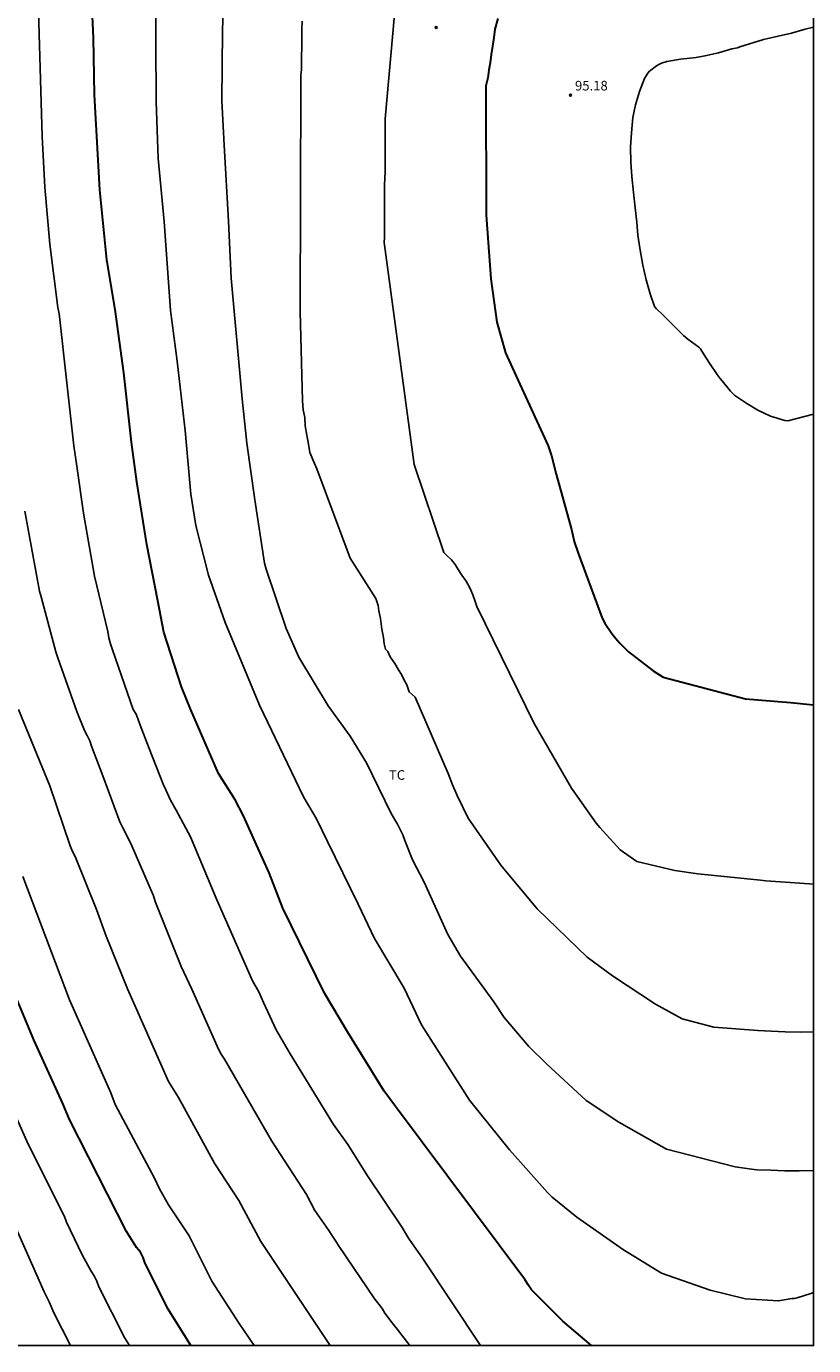
# Model space of a CAD drawing. Units: metres. Extents: x 578544 to 578894, y 4794290 to 4794541.
# Drawn here: x 578833 to 578894, y 4794290 to 4794393 of the extents above; entities that cross this region are included whole.
import ezdxf

# ---------------------------------------------------------------- set-up
doc = ezdxf.new("R2010")
doc.units = ezdxf.units.M
for name, color, linetype in [('010106', 9, 'Continuous'), ('020104', 34, 'Continuous'), ('020204', 9, 'Continuous'), ('020308', 9, 'Continuous'), ('100301', 7, 'Continuous')]:
    doc.layers.add(name, color=color, linetype=linetype)
doc.layers.add('020105', color=24, linetype='Continuous', lineweight=30)
doc.styles.add('ARIAL', font='ARIAL.TTF', dxfattribs={"height": 1})

# ---------------------------------------------------------------- blocks, each defined once
blk = doc.blocks.new('COTAPU')
blk.add_circle((0, 0), 0.075)

msp = doc.modelspace()

# ---------------------------------------------------------------- linework, layer by layer
at = {"layer": '010106', "flags": 128}
msp.add_lwpolyline([(578894.26, 4794540.29), (578544.27, 4794540.3), (578544.26, 4794290.3), (578894.25, 4794290.3)], close=True, dxfattribs=at)
at = {"layer": '020104', "flags": 128}
for points, elevation in [([(578842.9, 4794401.27), (578843, 4794387.27), (578843.15, 4794382.83), (578843.6, 4794377.91), (578844.11, 4794370.97), (578844.63, 4794367.03), (578845.24, 4794361.62), (578845.7, 4794356.66), (578846.09, 4794354.21), (578847.08, 4794350.36), (578848.37, 4794346.66), (578851.05, 4794340.21), (578854.48, 4794333.06), (578855.5, 4794331.36), (578856.34, 4794329.6), (578858.75, 4794324.71), (578860.02, 4794322.03), (578862.32, 4794318.17), (578863.68, 4794315.31), (578867.43, 4794309.44), (578870.54, 4794305.57), (578873.5, 4794302.22), (578873.87, 4794301.88), (578875.79, 4794300.3), (578879.42, 4794297.76), (578880.24, 4794297.28), (578882.4, 4794295.94), (578886.19, 4794294.62), (578888.94, 4794293.95), (578891.51, 4794293.79), (578892.56, 4794293.96), (578892.77, 4794293.97), (578892.97, 4794294.03), (578894.05, 4794294.36), (578894.25, 4794294.43)], 91), ([(578894.25, 4794303.95), (578893.12, 4794303.93), (578892.02, 4794303.93), (578890.93, 4794303.96), (578889.84, 4794304), (578889.42, 4794304.04), (578888.15, 4794304.24), (578882.78, 4794305.62), (578879.08, 4794307.71), (578876.52, 4794309.41), (578873.42, 4794312.25), (578872.05, 4794313.61), (578870.13, 4794315.86), (578869.33, 4794317.09), (578866.72, 4794320.64), (578865.73, 4794322.33), (578863.88, 4794326.42), (578862.97, 4794328.16), (578862.37, 4794329.66), (578862.22, 4794330.11), (578861.81, 4794330.95), (578861.32, 4794331.78), (578859.39, 4794335.73), (578858.12, 4794337.81), (578856.39, 4794340.17), (578854.12, 4794343.97), (578853.13, 4794346.19), (578851.56, 4794350.82), (578851.43, 4794351.28), (578850.67, 4794356.21), (578850.07, 4794360.65), (578849.7, 4794364.09), (578848.84, 4794373.51), (578848.62, 4794377.93), (578848.28, 4794383.86), (578848.1, 4794387.32), (578848.16, 4794392.75), (578848.29, 4794397.22)], 92), ([(578833.73, 4794397), (578834.1, 4794384.54), (578834.31, 4794380.58), (578834.69, 4794376.15), (578835.33, 4794371.21), (578835.42, 4794370.74), (578836.03, 4794365.35), (578836.57, 4794360.43), (578836.79, 4794358.84), (578837.32, 4794355.19), (578838.17, 4794350.26), (578839.22, 4794345.95), (578839.3, 4794345.47), (578839.42, 4794345), (578839.58, 4794344.54), (578841.2, 4794339.88), (578841.43, 4794339.51), (578841.59, 4794339.09), (578841.73, 4794338.66), (578842.45, 4794336.84), (578843.54, 4794334.07), (578843.75, 4794333.63), (578844.1, 4794332.8), (578844.56, 4794332.03), (578845.67, 4794329.95), (578847.73, 4794325.04), (578850.5, 4794318.72), (578851, 4794317.87), (578851.35, 4794317.03), (578852.34, 4794314.91), (578853.45, 4794313.03), (578856.81, 4794307.53), (578857.93, 4794305.98), (578858.95, 4794304.37), (578859.41, 4794303.6), (578862.18, 4794299.51), (578862.66, 4794298.66), (578863.82, 4794297.04), (578868.27, 4794290.3)], 89), ([(578836.32, 4794290.3), (578835.01, 4794292.84), (578834.65, 4794293.71), (578834.25, 4794294.5), (578831.67, 4794300.3), (578830.26, 4794303.11), (578824.8, 4794315.29), (578824.57, 4794315.7), (578822.06, 4794321.61), (578821.62, 4794322.45), (578821.25, 4794323.3), (578820.83, 4794324.57), (578818.55, 4794330.51), (578815.3, 4794339.39), (578814.4, 4794342.71), (578813.37, 4794348.22), (578812.84, 4794351.65), (578812.17, 4794358.59), (578811.34, 4794372.72), (578810.92, 4794381.62), (578810.66, 4794386.31), (578810.32, 4794390.71), (578809.75, 4794394.47)], 83), ([(578861.58, 4794394.04), (578860.85, 4794385.91), (578860.85, 4794384.72), (578860.84, 4794384.2), (578860.84, 4794381.82), (578860.8, 4794380.75), (578860.79, 4794380.2), (578860.79, 4794376.68), (578860.78, 4794376.28), (578863.11, 4794358.98), (578865.43, 4794352.11), (578865.63, 4794351.91), (578866.03, 4794351.55), (578866.3, 4794351.19), (578866.54, 4794350.8), (578866.82, 4794350.36), (578867.17, 4794349.88), (578867.45, 4794349.37), (578867.69, 4794348.81), (578867.84, 4794348.37), (578868, 4794347.9), (578872.46, 4794338.8), (578875.37, 4794333.75), (578877.31, 4794331.02), (578877.6, 4794330.68), (578879.17, 4794328.95), (578880.47, 4794328.02), (578883.44, 4794327.34), (578885.24, 4794327.06), (578890.11, 4794326.57), (578890.52, 4794326.52), (578891.67, 4794326.44), (578892.79, 4794326.36), (578893.94, 4794326.28), (578894.26, 4794326.26)], 94), ([(578854.37, 4794393.54), (578854.36, 4794392.91), (578854.36, 4794391.48), (578854.32, 4794390.81), (578854.32, 4794390.21), (578854.32, 4794389.74), (578854.28, 4794389.34), (578854.28, 4794388.87), (578854.23, 4794370.91), (578854.39, 4794363.95), (578854.45, 4794363.23), (578854.57, 4794362.64), (578854.62, 4794361.98), (578854.74, 4794361.27), (578854.86, 4794360.55), (578854.97, 4794359.9), (578855.33, 4794359.06), (578855.51, 4794358.65), (578858.11, 4794351.68), (578860.12, 4794348.52), (578860.3, 4794347.98), (578860.36, 4794347.57), (578860.47, 4794346.97), (578860.59, 4794346.14), (578860.71, 4794345.48), (578860.77, 4794345.01), (578860.88, 4794344.59), (578861.06, 4794344.41), (578861.24, 4794343.99), (578861.59, 4794343.46), (578861.89, 4794342.98), (578862.13, 4794342.62), (578862.31, 4794342.21), (578862.54, 4794341.79), (578862.72, 4794341.25), (578863.19, 4794340.84)], 93), ([(578894.26, 4794393.06), (578893.61, 4794392.91), (578892.54, 4794392.6), (578891.49, 4794392.37), (578890.36, 4794392.1), (578888.51, 4794391.53), (578888.32, 4794391.44), (578887.88, 4794391.37), (578886.83, 4794391.06), (578885.78, 4794390.82), (578885.11, 4794390.7), (578883.88, 4794390.56), (578882.81, 4794390.4), (578882.39, 4794390.26), (578882.2, 4794390.16), (578882.01, 4794390.04), (578881.47, 4794389.64), (578881.31, 4794389.45), (578881.2, 4794389.28), (578881.08, 4794389.06), (578880.69, 4794388.04), (578880.38, 4794387.02), (578880.17, 4794386.03), (578880.05, 4794384.83), (578879.98, 4794383.72), (578880, 4794382.53), (578880.08, 4794381.43), (578880.22, 4794380.17), (578880.34, 4794378.97), (578880.46, 4794377.87), (578880.56, 4794376.86), (578880.72, 4794375.67), (578880.95, 4794374.52), (578881.21, 4794373.36), (578881.51, 4794372.28), (578881.86, 4794371.29), (578882.01, 4794371.11), (578882.49, 4794370.63), (578883.37, 4794369.79), (578884.11, 4794369.04), (578884.45, 4794368.75), (578885.3, 4794368.13), (578885.43, 4794367.98), (578885.54, 4794367.8), (578886.1, 4794366.96), (578886.78, 4794365.91), (578886.94, 4794365.7), (578887.13, 4794365.49), (578887.78, 4794364.7), (578888.12, 4794364.35), (578889.04, 4794363.72), (578889.91, 4794363.2), (578890.89, 4794362.75), (578892.02, 4794362.41), (578892.25, 4794362.39), (578894.26, 4794362.91)], 96), ([(578832.75, 4794355.34), (578833.9, 4794349.11), (578834.02, 4794348.66), (578835.17, 4794344.38), (578835.32, 4794343.91), (578836.79, 4794339.73), (578837.41, 4794338.23), (578837.62, 4794337.86), (578837.81, 4794337.44), (578837.95, 4794337.02), (578838.84, 4794334.71), (578840.15, 4794331.13), (578840.35, 4794330.71), (578841.01, 4794329.43), (578842.77, 4794325.35), (578842.92, 4794324.92), (578844.93, 4794319.86), (578845.78, 4794318.07), (578847.86, 4794313.41), (578848.07, 4794313.01), (578848.31, 4794312.62), (578852.01, 4794306.24), (578854.72, 4794302.07), (578855.37, 4794300.83), (578856.46, 4794299.27), (578856.68, 4794298.9), (578856.96, 4794298.51), (578857.2, 4794298.11), (578860.04, 4794293.91), (578860.34, 4794293.54), (578860.61, 4794293.18), (578860.82, 4794292.82), (578861.38, 4794292.06), (578861.7, 4794291.69), (578862.78, 4794290.3)], 88), ([(578863.19, 4794340.84), (578865.76, 4794334.9), (578866.09, 4794334.01), (578866.47, 4794333.17), (578867.33, 4794331.42), (578869.87, 4794327.74), (578872.7, 4794324.34), (578876.6, 4794320.57), (578878.57, 4794319.12), (578881.92, 4794316.91), (578884.01, 4794315.77), (578886.48, 4794315.11), (578889.91, 4794314.86), (578890.95, 4794314.81), (578892.04, 4794314.75), (578893.25, 4794314.74), (578894.25, 4794314.75)], 93), ([(578832.26, 4794339.88), (578834.7, 4794333.93), (578836.29, 4794329.24), (578836.46, 4794328.81), (578836.66, 4794328.41), (578838.34, 4794324.28), (578839.08, 4794322.22), (578840.76, 4794318.1), (578843.94, 4794310.88), (578844.72, 4794309.64), (578847.57, 4794304.47), (578849.44, 4794301.61), (578851.16, 4794298.41), (578856.56, 4794290.3)], 87), ([(578832.6, 4794326.87), (578836.22, 4794317.26), (578839.45, 4794309.99), (578839.78, 4794309.08), (578842.85, 4794303.36), (578843.25, 4794302.51), (578843.95, 4794301.27), (578845.57, 4794298.86), (578847.32, 4794295.31), (578849.47, 4794292.02), (578850.63, 4794290.3)], 86), ([(578840.91, 4794290.3), (578840.52, 4794290.93), (578838.52, 4794294.89), (578838.36, 4794295.33), (578838.16, 4794295.73), (578837.92, 4794296.1), (578837.25, 4794297.32), (578836, 4794299.91), (578835.83, 4794300.36), (578833.39, 4794305.21), (578832.9, 4794306.24), (578829.83, 4794313.08)], 84)]:
    msp.add_lwpolyline(points, dxfattribs=dict(at, elevation=elevation))
at = {"layer": '020105', "flags": 128}
for points, elevation in [([(578876.94, 4794290.3), (578874.69, 4794292.21), (578872.27, 4794294.64), (578871.99, 4794295.03), (578871.74, 4794295.44), (578861.65, 4794308.94), (578860.77, 4794310.12), (578857.9, 4794314.75), (578856.12, 4794317.76), (578852.87, 4794324.39), (578851.81, 4794327.14), (578850.81, 4794329.33), (578849.81, 4794331.58), (578849.14, 4794332.84), (578847.86, 4794334.89), (578845.69, 4794339.85), (578844.97, 4794341.65), (578843.59, 4794345.91), (578843.12, 4794348.34), (578842.25, 4794352.73), (578841.49, 4794357.62), (578841.06, 4794360.72), (578840.47, 4794366.11), (578839.8, 4794371.05), (578839.15, 4794374.93), (578838.59, 4794380.39), (578838.18, 4794387.8), (578838.09, 4794392.23), (578837.68, 4794401.16)], 90), ([(578869.64, 4794393.75), (578869.41, 4794392.92), (578869.31, 4794392.27), (578869.22, 4794391.58), (578869.12, 4794390.93), (578869.03, 4794390.28), (578868.93, 4794389.73), (578868.84, 4794389.12), (578868.7, 4794388.48), (578868.71, 4794378.4), (578869.08, 4794373.46), (578869.55, 4794370.06), (578870.24, 4794367.67), (578871.07, 4794365.87), (578873.55, 4794360.42), (578873.82, 4794359.64), (578874.17, 4794358.23), (578875.38, 4794353.91), (578875.58, 4794352.98), (578875.9, 4794352.07), (578877.76, 4794347.01), (578877.98, 4794346.61), (578878.53, 4794345.8), (578878.83, 4794345.42), (578879.14, 4794345.05), (578879.83, 4794344.38), (578881.75, 4794342.88), (578882.53, 4794342.39), (578888.94, 4794340.72), (578892.45, 4794340.43), (578894.26, 4794340.25)], 95), ([(578845.68, 4794290.3), (578843.93, 4794293.13), (578842.13, 4794296.71), (578841.97, 4794297.16), (578841.77, 4794297.59), (578841.46, 4794297.94), (578840.67, 4794299.18), (578836.23, 4794307.91), (578835.69, 4794309.22), (578833.46, 4794314.12), (578831.05, 4794319.88)], 85)]:
    msp.add_lwpolyline(points, dxfattribs=dict(at, elevation=elevation))

# ---------------------------------------------------------------- block references
at = {"layer": '020204', "rotation": 359.9987685839998}
for p in [(578864.83, 4794393.04, 94.13), (578875.3, 4794387.76, 95.18)]:
    msp.add_blockref('COTAPU', p, dxfattribs=at)

# ---------------------------------------------------------------- texts
at = {"layer": '020308', "style": 'ARIAL'}
msp.add_text('95.18', height=0.75, rotation=359.9988, dxfattribs=at).set_placement((578875.65, 4794388.13, 95.18))
at = {"layer": '100301', "style": 'ARIAL'}
msp.add_text('TC', height=0.75, rotation=359.9988, dxfattribs=at).set_placement((578861.14, 4794334.4))

doc.saveas('drawing.dxf')
